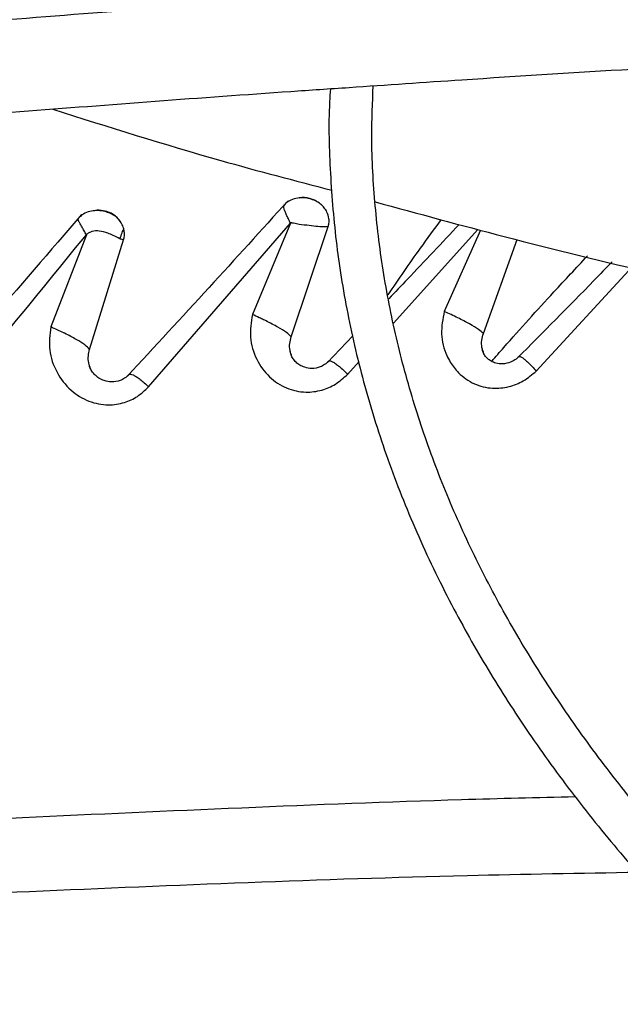
# Model space of a CAD drawing. Units: inches. Extents: x 0.1 to 10.9, y -0.1 to 8.5.
# Drawn here: x 1.7 to 1.8, y 7.6 to 7.6 of the extents above; entities that cross this region are included whole.
import ezdxf

# ---------------------------------------------------------------- set-up
doc = ezdxf.new("R2010")
doc.units = ezdxf.units.IN
doc.header["$MEASUREMENT"] = 0

msp = doc.modelspace()

# ---------------------------------------------------------------- linework, layer by layer
at = {"linetype": 'Continuous', "lineweight": 25}
for p, q in [((1.734489664850237, 7.585788172369108), (1.742311759453145, 7.594810439483012)), ((1.742311801600316, 7.594810507894088), (1.740217065875539, 7.58977632422562)), ((1.731069977115735, 7.594173325822649), (1.729103266517748, 7.589090371299042)), ((1.742357171970651, 7.58855110769839), (1.744399971191628, 7.5946223442293)), ((1.748001597787918, 7.58930143843819), (1.752651580340506, 7.594464314733965)), ((1.752785129754741, 7.594428497893717), (1.750793337974461, 7.589943720153354)), ((1.731249859865672, 7.587853792046757), (1.733119379881778, 7.593889149266845)), ((1.752947421707968, 7.588734504727783), (1.75481554847865, 7.593908194092299)), ((1.755861667350963, 7.586661481058839), (1.761173838794142, 7.592418909741318)), ((1.745757883948516, 7.588595879923242), (1.744351206319056, 7.587132616009437)), ((1.745458135651549, 7.586477432062994), (1.746097360507537, 7.587187163512375))]:
    msp.add_line(p, q, dxfattribs=at)
at = {"linetype": 'Continuous', "lineweight": 25, "flags": 128}
msp.add_lwpolyline([(1.733119198316844, 7.593889302558395), (1.733119501388362, 7.593889806567421), (1.733119612990796, 7.59388995316184), (1.73311963361155, 7.593889970845359), (1.733119651026403, 7.593889980190522), (1.733119654970829, 7.593889980491151), (1.733119605485152, 7.593890008565149), (1.7331195389674, 7.593890084200976), (1.733119476147514, 7.593890221248693), (1.73311943359919, 7.593890430214301), (1.733119455894391, 7.593891093134729), (1.733119662002198, 7.593892111435072), (1.733120590234302, 7.593895187445152), (1.733120888380998, 7.593896130857427), (1.733121039687506, 7.593896619530903), (1.73312111514593, 7.593896867117156), (1.733121124552535, 7.593896898195406), (1.733121132392596, 7.593896924134149), (1.733145823944192, 7.593996562376694), (1.733153490797202, 7.594040504932895), (1.733162814972542, 7.594121190115818), (1.733165963100513, 7.594238727638457), (1.733129438527042, 7.59450510717623)], dxfattribs=at)
at = {"linetype": 'Continuous', "lineweight": 25}
for points, knots in [([(1.900532754007061, 7.730195477367589), (1.897717999245629, 7.730179847236853), (1.893740166344559, 7.730157758616861), (1.887839931420261, 7.730009005800649), (1.882753173557018, 7.729827969448177), (1.876689397223003, 7.729523679898316), (1.870323085560893, 7.729107943126473), (1.863665416627772, 7.728565288866336), (1.856815050869207, 7.727890930562441), (1.849830498407519, 7.727080453420679), (1.842758036466895, 7.726131123768024), (1.83563378046961, 7.725041210136058), (1.828486984484401, 7.723809792659046), (1.821342009133719, 7.722436587359678), (1.814219654711599, 7.720921831014916), (1.807138066988569, 7.71926619579358), (1.800113364959188, 7.717470726139502), (1.793160083419258, 7.715536790231797), (1.786291490026281, 7.713466041708588), (1.779519815796633, 7.711260388554542), (1.772856424933474, 7.708921967077442), (1.766311941515205, 7.706453119505224), (1.75989634512376, 7.703856374158927), (1.753619043883137, 7.701134427442216), (1.747488930952175, 7.698290127088573), (1.741514428861075, 7.69532645625064), (1.735703524938771, 7.692246518122274), (1.730063800280759, 7.689053520865617), (1.724602454144829, 7.685750762681743), (1.719326325263618, 7.682341616921643), (1.714241918526916, 7.678829522195977), (1.709355417582538, 7.6752179650051), (1.704672702021646, 7.671510464613736), (1.700199360265978, 7.66771055306506), (1.695940714763101, 7.663821764033866), (1.691901844878464, 7.659847619667015), (1.688087611193344, 7.65579161770711), (1.68450268256645, 7.651657219994777), (1.681151565777817, 7.647447842908262), (1.678038639441761, 7.643166850381116), (1.675168186264825, 7.638817550572706), (1.672544445258967, 7.634403196385115), (1.670171601167074, 7.629926994129663), (1.66805401757082, 7.625392110075022), (1.666195559405842, 7.620801719939331), (1.664602324800862, 7.61615893936298), (1.663272566568965, 7.611467249880468), (1.66223467811532, 7.606729119092129), (1.661580282024501, 7.602962820445247), (1.661372476626068, 7.600773919314185), (1.661316348236263, 7.600182695520886)], [0, 0, 0, 0, 0.02339591806322814, 0.03306328988152935, 0.04908860314937263, 0.06575586415646359, 0.08365199592079905, 0.1023383278076574, 0.1216370768380386, 0.1414064479348215, 0.1615456904808074, 0.1819802513170253, 0.2026539567047833, 0.2235236704697823, 0.2445557065257223, 0.2657233623417232, 0.2870051913714029, 0.3083837711891912, 0.329844810557947, 0.3513764925489148, 0.3729689850135223, 0.394614071748167, 0.4163048721548624, 0.4380356268483573, 0.4598015332013397, 0.4815986193212756, 0.5034236480951786, 0.5252740451597719, 0.5471478462407443, 0.5690436604460952, 0.5909606469201378, 0.6128984090630926, 0.6348571448037416, 0.6568376024244056, 0.6788410827790341, 0.7008694597771613, 0.7229252057796787, 0.7450114209452197, 0.7671318648315125, 0.7892909880234192, 0.8114939607858395, 0.8337466947071405, 0.8560558520022634, 0.8784288356396768, 0.9008737518997819, 0.9233993356625846, 0.9460148281316085, 0.9687297974527226, 0.991553895466149, 0.9999999999999999, 0.9999999999999999, 0.9999999999999999, 0.9999999999999999]), ([(1.663680911397675, 7.600450686306279), (1.663690460575648, 7.600559162806273), (1.66384285712349, 7.602290353089549), (1.664421006101245, 7.60564466747203), (1.665442922181328, 7.610514601561529), (1.666811606595981, 7.615387773901968), (1.668487650651049, 7.620257394747152), (1.670484844414496, 7.625114566060352), (1.672801384017465, 7.629950495897133), (1.675438388428455, 7.634756045536566), (1.678291032191142, 7.639354579998763), (1.681317322051162, 7.643739266751226), (1.684476133256994, 7.647906034019131), (1.68787394093284, 7.652009795394863), (1.691506922516466, 7.656046093929937), (1.695371095871988, 7.660010613061463), (1.69946223622795, 7.663899083232215), (1.7037758704416, 7.667707284394741), (1.708307274430683, 7.671431053793425), (1.713051471678409, 7.675066293562761), (1.718003233235471, 7.678608979021125), (1.723157071706821, 7.682055162194738), (1.728507249389613, 7.685400985501805), (1.734047782499663, 7.688642690496044), (1.739772452260838, 7.691776629010186), (1.745674800008221, 7.694799264839503), (1.751748127230353, 7.697707179138725), (1.757985496275668, 7.700497076459712), (1.764379729027707, 7.703165790252887), (1.770923402606407, 7.70571028790448), (1.777608840595072, 7.708127675325124), (1.784428097536211, 7.710415201096756), (1.791372933179006, 7.712570260166313), (1.798434770804645, 7.714590397039792), (1.805604630142477, 7.716473308368039), (1.812873018375242, 7.718216844684804), (1.820229749213125, 7.719819010832813), (1.827663632476789, 7.721277963969485), (1.835161916704227, 7.72259200715318), (1.842709225812824, 7.723759571938359), (1.850285361502937, 7.724779179622942), (1.857860241514611, 7.725649323003814), (1.865380311238678, 7.726368169608554), (1.872722134567816, 7.726932141379108), (1.879557511864406, 7.727334927888957), (1.885497600157279, 7.72758901260859), (1.89092071149431, 7.727751594432772), (1.895788734718876, 7.727830350571439), (1.899916754566144, 7.727866533572507), (1.902207673988841, 7.727837146737674), (1.903045092193056, 7.727826404731556)], [0, 0, 0, 0, 0.00158423644117771, 0.02528303119605993, 0.04912396997766525, 0.07310117291687693, 0.0972070984883977, 0.1214329528134996, 0.1457691251720684, 0.1702056129060633, 0.1947324078155132, 0.2167545566279071, 0.2387668049664098, 0.260768920577684, 0.2827623319118577, 0.3047483628696023, 0.3267282038482518, 0.3487028942994979, 0.37067331495399, 0.3926401868092927, 0.4146040743802902, 0.4365653911427614, 0.4585243143510785, 0.4804809755545716, 0.5024353875673881, 0.5243874221888388, 0.5463368073961707, 0.568283117870593, 0.5902257581922585, 0.6121639361870654, 0.6340966227154762, 0.6560224922483995, 0.6779398353653852, 0.6998464288923605, 0.721739339963115, 0.7436146232490157, 0.7654668384669456, 0.7872882515568321, 0.8090674488877619, 0.8307867913200009, 0.8524173908667712, 0.8739082553545338, 0.8951598366249757, 0.9159478199340977, 0.9356382767282038, 0.9524252283932533, 0.9655933917729708, 0.9809002160639432, 0.9930183023435303, 1, 1, 1, 1]), ([(1.900532754007063, 7.710992842215119), (1.897978585962621, 7.71097724956723), (1.894367802216909, 7.710955206507192), (1.889011935397017, 7.710806723690576), (1.884393278424469, 7.710625899573526), (1.878890068622187, 7.71032198517439), (1.87311592849704, 7.709906842322023), (1.867082725997936, 7.709365148259842), (1.860881681240982, 7.708692297986498), (1.854567538822599, 7.707884097098564), (1.848183904958228, 7.706938068053391), (1.84176512350767, 7.705852768691888), (1.835339268493231, 7.704627599454016), (1.828929926355543, 7.703262625476244), (1.822557401746561, 7.701758459221932), (1.816239535422171, 7.700116172768341), (1.809992269857619, 7.698337232172347), (1.80383004702846, 7.696423446212144), (1.797766092595683, 7.69437692516225), (1.791812621934885, 7.692200046478888), (1.785980991592005, 7.689895425301597), (1.780281812161183, 7.687465888286939), (1.774725033642928, 7.684914449719233), (1.769320011079142, 7.682244289134891), (1.764075556076115, 7.67945872990677), (1.758999978344045, 7.676561218391355), (1.754101120364958, 7.673555303365369), (1.749386389434, 7.670444616796047), (1.74486279282673, 7.667232859290661), (1.740536955216335, 7.663923775635601), (1.73641514388618, 7.660521133887976), (1.732503290640184, 7.657028699610259), (1.728807029636348, 7.653450222267908), (1.725331730801427, 7.64978941726951), (1.722082536797856, 7.646049950044015), (1.719064406098208, 7.642235422695848), (1.716282153749461, 7.638349364644133), (1.713740522308611, 7.634395227278699), (1.711444160708418, 7.630376389098362), (1.709397966417481, 7.626296155200823), (1.707606077991319, 7.622157821323663), (1.706075934807892, 7.617964550304801), (1.704803298167254, 7.613720019760772), (1.70382878289788, 7.60942625045119), (1.703259298937935, 7.606354005506462), (1.703100355642901, 7.604711842323055), (1.703081752496761, 7.604519639174893)], [0, 0, 0, 0, 0.02585808489440106, 0.0365551330246854, 0.05428428135601305, 0.07272294705514, 0.09251938457379537, 0.1131871104981898, 0.1345288115279533, 0.1563871343888642, 0.1786502994032325, 0.2012356186122016, 0.2240808207188453, 0.2471381228747652, 0.2703702505178423, 0.2937477021470462, 0.3172468351765851, 0.340848502930667, 0.3645370688353872, 0.3882996837034505, 0.4121257499635014, 0.4360065211703915, 0.459934801201651, 0.4839047182684565, 0.5079115561390182, 0.5319516299731896, 0.5560221976497446, 0.5801213999158712, 0.6042481962548684, 0.6284022503193901, 0.6525841729204386, 0.6767954144014072, 0.7010382986643177, 0.7253160643503277, 0.7496329154556615, 0.7739940785117033, 0.798405862551345, 0.8228757164297303, 0.8474122756966468, 0.8720253880641996, 0.8967261026939218, 0.9215266044844824, 0.9464400711966404, 0.9714804300859332, 0.9966619936574617, 1, 1, 1, 1]), ([(1.705480854310383, 7.60473925782923), (1.705513125586108, 7.605040611786184), (1.705703532978789, 7.606818664247071), (1.706351209505919, 7.610072091850834), (1.70744461354816, 7.614500481452168), (1.708882302103424, 7.618930359272635), (1.710633907653602, 7.623353470842923), (1.71271080742244, 7.627759460599333), (1.715025403862613, 7.631981117700614), (1.717535796115533, 7.636008124023504), (1.72019941181837, 7.639833455566122), (1.7231045549577, 7.643599667990139), (1.726247240887122, 7.647301889042173), (1.729623294756736, 7.650935384863121), (1.73322825346053, 7.654495466749224), (1.737057358996446, 7.657977493317158), (1.741105550479448, 7.661376880321555), (1.74536745982189, 7.66468911120587), (1.749837409584299, 7.667909748980568), (1.754509403044133, 7.671034441676483), (1.759377134744236, 7.674058942453516), (1.764433994687232, 7.676979121731325), (1.769673082660233, 7.679790982855118), (1.775087199010259, 7.682490664186349), (1.78066884318443, 7.685074447063243), (1.786410211555852, 7.687538764101101), (1.792303190774542, 7.68988020661313), (1.798339344275467, 7.692095531249459), (1.80450988808835, 7.694181665863095), (1.810805649715823, 7.696135714572787), (1.817216999565315, 7.697954961903546), (1.823733736404711, 7.699636875752604), (1.830344892556467, 7.701179108490844), (1.8370383917344, 7.702579495167599), (1.843800419003455, 7.703836044585071), (1.850614183356002, 7.70494691987123), (1.85745726461144, 7.705910371713147), (1.86429519636874, 7.706724616479971), (1.871062937940158, 7.707387183217913), (1.877592741888309, 7.707893034870366), (1.883474958587846, 7.70823510082537), (1.888621858005806, 7.708452317376338), (1.894163563611585, 7.708601865710062), (1.898607654436909, 7.708677029386378), (1.901569015298792, 7.708638670986135), (1.902087125498979, 7.708631959923433)], [0, 0, 0, 0, 0.005394880649822589, 0.03183094362705537, 0.05845583592984431, 0.08525948273409321, 0.112229444608364, 0.139351701594579, 0.1666114376089672, 0.1910624927286532, 0.2154965057644927, 0.2399138138882861, 0.2643168152711194, 0.2887077788177679, 0.3130887656940093, 0.3374615813854844, 0.3618277523323092, 0.3861885197886553, 0.4105448445352793, 0.4348974172286484, 0.4592465155570315, 0.483592340125524, 0.5079348692406882, 0.5322738291992737, 0.5566086852347812, 0.5809386173233846, 0.6052624777176633, 0.6295787228136029, 0.6538853077417585, 0.6781795247896779, 0.7024577538664555, 0.7267150695516416, 0.7509446038578317, 0.7751364719763971, 0.7992758704320072, 0.8233394975589137, 0.8472882752965455, 0.8710509968757059, 0.8944823123218211, 0.9172318440367622, 0.9381802592734076, 0.9547222243615257, 0.9698151266545499, 0.9947189513534417, 1, 1, 1, 1]), ([(1.822539433825498, 7.611592699091364), (1.820295670601913, 7.61153096592435), (1.815997617487783, 7.611412712613152), (1.809867236906924, 7.611216291056008), (1.804396756218501, 7.611024995152436), (1.799663889363392, 7.610846287583534), (1.795660274443482, 7.610685757938205), (1.787948284849147, 7.610360992549006), (1.776671021032779, 7.609825210880556), (1.761624685565722, 7.608986624593533), (1.749782946966317, 7.608230891989129), (1.740731442762864, 7.607601255609103), (1.734521782939371, 7.607147821407241), (1.728465227818316, 7.606684909108345), (1.722657274209736, 7.606221848880534), (1.717057192931095, 7.605757824899309), (1.711854496765536, 7.605310814222312), (1.706639683885497, 7.604848209056629), (1.701090796864879, 7.604340252265485), (1.694629583539489, 7.603727104958171), (1.687278320869551, 7.603001352454301), (1.679043679347251, 7.60215167775359), (1.669923402763704, 7.601169856588158), (1.663551814319629, 7.600440063630734), (1.660217739575457, 7.600058183305415)], [0, 0, 0, 0, 0.04128061458638109, 0.0790753107151537, 0.11281897727778, 0.1419762205586338, 0.1662116178913145, 0.1865425774818247, 0.2840101383725942, 0.3740009102934199, 0.4640016569964304, 0.5025664795788579, 0.5411760707879582, 0.5787395182888916, 0.6145252046268679, 0.6485871542594642, 0.6823516460900223, 0.7108274338227336, 0.7451537277847975, 0.7851488196403669, 0.8305890755513153, 0.8814971880321555, 0.9379907795421495, 1, 1, 1, 1]), ([(1.660101860309069, 7.59953906825458), (1.665793858851187, 7.600184404572868), (1.677206130012803, 7.601478282812692), (1.694432613193478, 7.603221629629719), (1.711648899757032, 7.604809721025662), (1.728674626784989, 7.606214319341148), (1.745131452567758, 7.607419446360949), (1.760547468024015, 7.608411209482955), (1.774744903020694, 7.609208243174919), (1.787753987502172, 7.609844962918784), (1.799949913185199, 7.610354406167248), (1.811429612421909, 7.610766018753585), (1.818869880303029, 7.610975689310362), (1.82247681744694, 7.611077334645087)], [0, 0, 0, 0, 0.1058059909436551, 0.2121375559459019, 0.3195188141450879, 0.4246774484232352, 0.5270209003093217, 0.6235008901977377, 0.7091257490435008, 0.7887511529131123, 0.8631545041733893, 0.9336592297803573, 1, 1, 1, 1]), ([(1.745545026975079, 7.602291680947351), (1.747616820278729, 7.602434442105466), (1.752818639570941, 7.602792884110827), (1.76114167235679, 7.603310858582221), (1.770336371368746, 7.603841869357018), (1.777581946448509, 7.60422430887104), (1.781708834782488, 7.604426133687679), (1.782891042479037, 7.604483949366774)], [0, 0, 0, 0, 0.1666171525803744, 0.4183391833437659, 0.6688217185165717, 0.9051291235392999, 1, 1, 1, 1]), ([(1.703625063199149, 7.598923681504173), (1.703643176389653, 7.598925373414922), (1.705166473776203, 7.599067661059986), (1.708216288025533, 7.599341907434088), (1.716122571337804, 7.600042101380512), (1.727497097289941, 7.600980536248471), (1.73842358314777, 7.601810833413469), (1.744473569699517, 7.602219335001626), (1.745545026975079, 7.602291680947351)], [0, 0, 0, 0, 0.001298740279551022, 0.1092224847510754, 0.218556578081629, 0.567766220180509, 0.9234510648626327, 1, 1, 1, 1]), ([(1.894065290603347, 7.512016181525082), (1.89397466239727, 7.512017255030023), (1.892953372250582, 7.512029352367765), (1.890394030202512, 7.512126442110873), (1.886327720940838, 7.512296275591425), (1.881487342594649, 7.512601039047441), (1.876413904010049, 7.513011947640532), (1.871120658599813, 7.513549216328069), (1.865690198768321, 7.51421556897937), (1.860173104094978, 7.515015206580099), (1.85461006466345, 7.515949998602416), (1.849033564814634, 7.517020875474645), (1.843470494675729, 7.518227825385276), (1.837943712058137, 7.519570129482126), (1.832473092949928, 7.521046467430182), (1.827076242071695, 7.522655013001906), (1.821768981444718, 7.524393503059869), (1.816565691789957, 7.52625929434367), (1.811479554477832, 7.52824941073103), (1.806522725371692, 7.530360584734646), (1.801706461476003, 7.532589295380787), (1.797041214695582, 7.534931804203101), (1.792536702748562, 7.537384190638361), (1.788201964516674, 7.539942387850724), (1.784045405335809, 7.542602219798971), (1.780074846471826, 7.545359433323727), (1.776297558853108, 7.548209739049971), (1.772720295777885, 7.551148857171099), (1.769349327685602, 7.554172570416926), (1.766190495319745, 7.557276771036572), (1.763249274537684, 7.560457505656877), (1.760530849767753, 7.563711021674978), (1.758040204025809, 7.567033807975238), (1.755782223921384, 7.570422624873526), (1.753761830837137, 7.573874516045165), (1.751984093101996, 7.577386793982102), (1.750454471389642, 7.580956987064056), (1.749178585688069, 7.584582744825276), (1.748163744697956, 7.588261669138418), (1.747413685717886, 7.591991163926918), (1.746948722303911, 7.595767957454649), (1.746749513035045, 7.599238164230753), (1.746838651318051, 7.601446830061414), (1.746876403066821, 7.602382241814298)], [0, 0, 0, 0, 0.001136041627204382, 0.01280206428350077, 0.03213233467220232, 0.05223396438809478, 0.07381185936166815, 0.09633349039992577, 0.1195824304541785, 0.1433860417856405, 0.1676216330225334, 0.1921984077190531, 0.2170479724423574, 0.2421178520086718, 0.2673671413478109, 0.292763524356672, 0.3182811962825167, 0.3438993947486951, 0.3696013497972594, 0.3953735290113492, 0.4212050955059159, 0.4470875235334256, 0.473014334149382, 0.4989809251432813, 0.5249844772772688, 0.5510239239931646, 0.5770997805569289, 0.6032144313290966, 0.6293722888542821, 0.6555798340922346, 0.6818457691185686, 0.7081811636779878, 0.7345995741397684, 0.7611171005279495, 0.787752337299437, 0.8145261641316642, 0.8414613176683832, 0.8685816891625168, 0.8959113128995109, 0.9234730524065123, 0.9512870575568784, 0.979369147543132, 1, 1, 1, 1]), ([(1.744516978005255, 7.602221752542786), (1.744500615841801, 7.601978830532704), (1.744395841775562, 7.600423294991948), (1.744487259162538, 7.59753869731454), (1.744813319390831, 7.593565453081883), (1.745472423803583, 7.589567993018492), (1.746438006884293, 7.585555027199357), (1.747725734387175, 7.581535514525379), (1.749338454852344, 7.577519838091535), (1.751210488360254, 7.573664020460882), (1.753299925126365, 7.569982373594262), (1.75556378012376, 7.566485696740971), (1.758073055097078, 7.563047690994737), (1.760823156589087, 7.559674304654113), (1.763809132965372, 7.556371243436594), (1.767025640654854, 7.553144046120388), (1.770466957162015, 7.54999808500866), (1.774126994653477, 7.546938563744028), (1.777999309314014, 7.543970517515433), (1.782077105963103, 7.541098814372403), (1.786353230392406, 7.538328161461475), (1.790820187537477, 7.535663089715428), (1.795470143815725, 7.533107951037477), (1.800294938551131, 7.530666909434133), (1.805286057474846, 7.528343948391105), (1.810434621093292, 7.526142864735019), (1.815731363249634, 7.524067262756797), (1.821166595294709, 7.522120548355014), (1.826730146475539, 7.520305923501386), (1.832411263971653, 7.51862638164168), (1.838198441901502, 7.517084704231928), (1.844079119485065, 7.515683461954673), (1.85003912266401, 7.514425016040066), (1.856061565886599, 7.513311556252029), (1.862124489662927, 7.512345089477826), (1.86819516579766, 7.511527841899524), (1.874213596968325, 7.510861874305262), (1.880028769392352, 7.510354683410235), (1.885275713771207, 7.510005821277211), (1.889870465269853, 7.509799624438253), (1.892646637418627, 7.509687240108397), (1.893975413128729, 7.509671105758315), (1.893982985071041, 7.509671013817766)], [0, 0, 0, 0, 0.005152549602342109, 0.0329940215348805, 0.06109247712414057, 0.08945926301630988, 0.1181022515170388, 0.1470227490824624, 0.1762150632400604, 0.2056667644429038, 0.2321642792532164, 0.2586726410258353, 0.2851879780277987, 0.3117084877290089, 0.3382323492926, 0.3647578273652799, 0.3912833259418668, 0.4178074041247318, 0.4443287641036337, 0.4708462201417787, 0.4973586124159781, 0.5238645853723136, 0.5503630831833528, 0.5768529042343548, 0.6033326339934939, 0.6298005394379964, 0.6562544284332443, 0.6826914527686386, 0.7091078195160812, 0.7354983496592569, 0.7618557736257189, 0.7881695535955267, 0.8144238076437935, 0.8405934120820355, 0.8666360885727978, 0.8924746486427247, 0.9179514378266869, 0.9426866819345129, 0.9654699840491869, 0.9834996723392092, 0.9999059739516466, 1, 1, 1, 1]), ([(1.729220450581396, 7.601092932061628), (1.732275224361005, 7.600123804975045), (1.737287575795458, 7.598533636310171), (1.742546806619752, 7.597159957419719), (1.744600803207569, 7.596623466087049)], [0, 0, 0, 0, 0.6094492414501514, 1, 1, 1, 1]), ([(1.893094200575777, 7.483899115785777), (1.893034863406446, 7.483899756408865), (1.891925216447878, 7.483911736512896), (1.889078362936603, 7.484008697544591), (1.884485745723579, 7.484178391603966), (1.87901461289256, 7.48448423488443), (1.873274216596771, 7.484896441165515), (1.867276805592351, 7.485435825671719), (1.861113139305445, 7.486105314606648), (1.854837830099022, 7.48690950211514), (1.848494386006366, 7.48785067009429), (1.842117115076038, 7.488930224363761), (1.835734087515607, 7.490148674746847), (1.829368909278432, 7.491505870241053), (1.823041918574525, 7.493001099554176), (1.81677099781303, 7.494633182561744), (1.810572134369369, 7.496400534285374), (1.80445981446874, 7.498301216155191), (1.798447303971416, 7.500332976988718), (1.792546851291654, 7.502493287357439), (1.786769835863298, 7.504779369339173), (1.781126878038882, 7.507188223240137), (1.775627921407633, 7.509716652411493), (1.770282295290199, 7.512361287025868), (1.765098763015477, 7.515118607486329), (1.76008556013993, 7.517984968005018), (1.755250425798253, 7.520956620782777), (1.750600630416135, 7.524029740672804), (1.746143010354369, 7.52720044430195), (1.74188398194143, 7.530464822452164), (1.73782956648027, 7.533818968887233), (1.733985410642218, 7.537259017946208), (1.730356827820557, 7.540781169152224), (1.726948836795968, 7.544381717991818), (1.723766208087727, 7.548057085097652), (1.720813518999764, 7.551803842200631), (1.718095217825043, 7.555618732291166), (1.715615698522143, 7.559498680635459), (1.713379380164413, 7.563440792598811), (1.711390806010986, 7.56744233333368), (1.70965469181565, 7.57150068529808), (1.708176162917167, 7.575613276009797), (1.706960242004147, 7.579777485587351), (1.706014070592132, 7.583990488411588), (1.705338682438199, 7.588249207288668), (1.704959972671255, 7.592549736264465), (1.704836608508115, 7.596155378721287), (1.704953197601643, 7.598324349091045), (1.704992096551725, 7.59904800743326)], [0, 0, 0, 0, 0.0005832382036229584, 0.01090696617412567, 0.02801721152660188, 0.04581196521234315, 0.06491668179786429, 0.084861684161979, 0.1054563553427549, 0.1265486373352136, 0.1480304501487688, 0.1698217878778166, 0.1918623485848577, 0.2141058152040694, 0.2365160167006487, 0.2590642910947595, 0.2817276414606433, 0.3044874245693892, 0.3273284045056119, 0.3502380613645444, 0.3732060817957557, 0.3962239818222265, 0.4192848279027724, 0.4423830325809713, 0.465514208094325, 0.4886750661354843, 0.5118633552732289, 0.535077829799654, 0.5583182349395192, 0.5815851792086559, 0.6048804552526539, 0.6282069553299061, 0.6515687400750866, 0.6749711081856186, 0.6984206644135494, 0.7219253757058451, 0.7454946024839254, 0.7691390887203795, 0.7928708913055518, 0.8167032270024471, 0.8406502152806383, 0.8647264990781169, 0.8889467347597328, 0.9133249584536236, 0.9378738583930213, 0.9626040092301187, 0.9875231487422098, 0.9999999999999999, 0.9999999999999999, 0.9999999999999999, 0.9999999999999999]), ([(1.702636317096973, 7.598831338710402), (1.702598833616687, 7.597990187913132), (1.702495347904778, 7.595667909180889), (1.702652616769754, 7.591851752699112), (1.703085031481597, 7.587380876584795), (1.703837449103687, 7.582890729974022), (1.70489783537816, 7.578388819132893), (1.706275857931354, 7.573883160765218), (1.707974262008287, 7.569382667295959), (1.709996340495818, 7.564896966723007), (1.712262037284006, 7.560591446708486), (1.714730447988614, 7.55647707538219), (1.717360351471868, 7.552561799388893), (1.720234882235766, 7.548706186469023), (1.72334993524084, 7.544915489114982), (1.726701141002115, 7.54119476104699), (1.730283819562136, 7.537548932382728), (1.734092989096416, 7.533982809691084), (1.738123374830822, 7.530501072994871), (1.742369415974767, 7.527108274559506), (1.746825271438819, 7.523808837481895), (1.751484820145277, 7.520607057029324), (1.756341661760192, 7.517507099290913), (1.761389127399964, 7.514512992327161), (1.76662028609333, 7.511628621451134), (1.77202794815214, 7.508857725847276), (1.777604653999482, 7.506203900657564), (1.783342670500474, 7.503670592566518), (1.789233983144315, 7.501261095487186), (1.795270282495646, 7.498978546221861), (1.801442941757673, 7.496825920218861), (1.807742980330989, 7.494806027570108), (1.814161004811431, 7.492921509422892), (1.820687112571763, 7.491174835157954), (1.827310730938746, 7.489568300655167), (1.834020340412866, 7.488104029479466), (1.840802976683982, 7.486783976363706), (1.847643281228116, 7.485609949167679), (1.854521539692692, 7.484583623243764), (1.861409187893421, 7.483706738771003), (1.868256776199706, 7.482981080734102), (1.874953416117433, 7.482410955849057), (1.881210827100855, 7.482000083094341), (1.886650318522356, 7.481745678144835), (1.890485266109723, 7.481608019578883), (1.89246924478764, 7.481572625064313), (1.893015067931215, 7.481562887487279)], [0, 0, 0, 0, 0.01405944973985437, 0.03881582377843398, 0.06375523813389923, 0.08888350964881855, 0.1142038812524517, 0.1397159150410618, 0.165415384255247, 0.1912944659252993, 0.2173422215713472, 0.2408266642149981, 0.2643176251127222, 0.2878125091903332, 0.3113103370943799, 0.3348101260094777, 0.3583109332441092, 0.3818118802036199, 0.4053121613944283, 0.4288110420248837, 0.4523078473748608, 0.4758019464035499, 0.4992926676375406, 0.5227793130247771, 0.546261288372836, 0.5697379297529291, 0.5932084735328482, 0.616672012692119, 0.6401274411244807, 0.663573379713369, 0.6870080745591011, 0.7104292520218649, 0.7338339053252085, 0.7572179695680171, 0.7805758082788999, 0.8038993678906317, 0.8271767163546694, 0.8503893665197435, 0.8735070110292702, 0.896476184751815, 0.9191927637078012, 0.9414232411131987, 0.9625136194310464, 0.9806316114912953, 0.9946714575012957, 1, 1, 1, 1]), ([(1.742165360406218, 7.596031114875535), (1.740720992772462, 7.594435167318138), (1.73777561261246, 7.591180682682718), (1.734830218040618, 7.588004865892184), (1.73332919816987, 7.586386419197804)], [0, 0, 0, 0, 0.4903841118275843, 1, 1, 1, 1]), ([(1.743691316362985, 7.596039404730292), (1.743589130815117, 7.596083271440985), (1.743386680544639, 7.596170180281132), (1.743052572551077, 7.596215639240906), (1.742684297135499, 7.596203059095626), (1.742308607298296, 7.596082464324995), (1.742046521246255, 7.59592141303519), (1.741965997098703, 7.595787114102746), (1.741958017536286, 7.595773805713319)], [0, 0, 0, 0, 0.1697527197779056, 0.3363145253973875, 0.5060973204525577, 0.7277863978736435, 0.9730249186731869, 1, 1, 1, 1]), ([(1.741959829237594, 7.595772460879061), (1.741962376328273, 7.595787442343649), (1.741969972806459, 7.595832123269179), (1.7420101624058, 7.595848934586589), (1.742036876477224, 7.595860109087986)], [0, 0, 0, 0, 0.3352988867267874, 1, 1, 1, 1]), ([(1.744399819263815, 7.594622396538714), (1.744414050147799, 7.59468012041068), (1.744449002100702, 7.594821893898306), (1.744444846498473, 7.595098779174337), (1.744355858279586, 7.595399520687139), (1.744183924684542, 7.59566630446322), (1.743966788773768, 7.595885592663123), (1.743691005187275, 7.596063812690651), (1.743301715262861, 7.596198092461505), (1.742980285972269, 7.596257220740745), (1.742794721963821, 7.596197835162318), (1.742784412252932, 7.596194535771721)], [0, 0, 0, 0, 0.06728092260173994, 0.1652462096353704, 0.3097567882494074, 0.4154256623597073, 0.5201328923784623, 0.6558100245195179, 0.7796897480754139, 0.9877598300323893, 1, 1, 1, 1]), ([(1.746979972320674, 7.595985392752643), (1.749345189228533, 7.595340821773687), (1.757143186771213, 7.593215704667815), (1.769747917656688, 7.590303217077539), (1.780199901750108, 7.588224825407743), (1.784853878399573, 7.587299375635411)], [0, 0, 0, 0, 0.1945269754642762, 0.6413453546755348, 1, 1, 1, 1]), ([(1.730807885606743, 7.595293896467569), (1.729065312189485, 7.593265420897724), (1.725495351231207, 7.589109740271902), (1.721946332435656, 7.58508484129366), (1.720129664744991, 7.583024580598187)], [0, 0, 0, 0, 0.4881211412737373, 1, 1, 1, 1]), ([(1.732948659124011, 7.594902611320228), (1.732905401857156, 7.594961019861739), (1.732809542980897, 7.595090454233354), (1.732508089531379, 7.59532085007809), (1.732100860815306, 7.59547143029355), (1.731634246832599, 7.595515239802441), (1.731257533960626, 7.595472238193485), (1.730890443537206, 7.595340363617691), (1.730710711608978, 7.595162398538049), (1.730622093774191, 7.595074651857862)], [0, 0, 0, 0, 0.08363125093421747, 0.1853283463675573, 0.4343270751738685, 0.5748346022781087, 0.7187323703881592, 0.8613194184380045, 0.9999999999999999, 0.9999999999999999, 0.9999999999999999, 0.9999999999999999]), ([(1.733129445393513, 7.594505161626281), (1.733122002557917, 7.594532291406327), (1.733101394554943, 7.59460740936113), (1.733010901031867, 7.594835418051445), (1.73279679885968, 7.595123922538837), (1.7324520407767, 7.59536098213465), (1.732080960372468, 7.595495223118617), (1.731747904986439, 7.595545240175125), (1.731538988408935, 7.595497576394498), (1.731474646918291, 7.595482897048646)], [0, 0, 0, 0, 0.03982613231797318, 0.1102720922325233, 0.346368566736634, 0.5336579679956265, 0.6945820527073401, 0.9059383116781412, 1, 1, 1, 1]), ([(1.742311759453145, 7.594810439483012), (1.7422749666697, 7.594889778272318), (1.742201545613538, 7.595048101105225), (1.742099442041466, 7.595264154888889), (1.742015425624089, 7.595455712101298), (1.74196144358927, 7.595613816861411), (1.741940784485845, 7.595720111124714), (1.741955084349766, 7.59575941824582), (1.741959829237594, 7.595772460879061)], [0, 0, 0, 0, 0.1842592236088709, 0.3676945731885514, 0.5502508779686957, 0.7312250517170135, 0.9108168449860092, 0.9999999999999999, 0.9999999999999999, 0.9999999999999999, 0.9999999999999999]), ([(1.731070110464456, 7.594173465724069), (1.731029749757066, 7.594247348947919), (1.730949190482467, 7.594394818586169), (1.730831590984175, 7.594594781435012), (1.730730723977883, 7.594769724010898), (1.730655730586609, 7.594913548704019), (1.730618785146798, 7.595018642981993), (1.730618705480886, 7.595088947998663), (1.730656922340216, 7.595104739761633), (1.730675948826236, 7.595112601782812)], [0, 0, 0, 0, 0.1453247128913587, 0.2900656160080847, 0.4342202711803004, 0.5771645633327952, 0.7190841459918045, 0.8601444058275027, 1, 1, 1, 1]), ([(1.744399971191628, 7.5946223442293), (1.744315525291129, 7.594614472808111), (1.74414570177063, 7.594598643117744), (1.743730190598423, 7.594628888664618), (1.743225717157533, 7.594696886228995), (1.742787826873612, 7.594729984967066), (1.742541954202357, 7.594789981460164), (1.742486284046861, 7.594803534560221), (1.74246751474489, 7.594807050328056), (1.742449324336582, 7.594810433705684), (1.742435726518059, 7.594813142468421), (1.742434744564856, 7.594813358092398), (1.742431218530015, 7.594814125165252), (1.742417990882635, 7.594817036014667), (1.742387351762144, 7.59482417611505), (1.742351395592085, 7.594830010741506), (1.742324237244334, 7.594822893084479), (1.742314997748656, 7.594816476712054), (1.742312824969707, 7.594812419039928), (1.742311801600316, 7.594810507894088)], [0, 0, 0, 0, 0.2145040476234908, 0.4313747892209975, 0.6510273521340241, 0.8736202060460487, 0.9307936826176697, 0.9315009834966572, 0.9369293202360451, 0.9518936853486091, 0.9519337077187934, 0.9522226974137856, 0.953002221935559, 0.9559131044396064, 0.9671458937080735, 0.9878365843518517, 0.9949317874098674, 0.9976128940175214, 1, 1, 1, 1]), ([(1.750628418711314, 7.595006909827215), (1.750235461837145, 7.594482540923898), (1.74921974436903, 7.593127148793499), (1.748270760871218, 7.591721951430699), (1.747688916465373, 7.590860391428298)], [0, 0, 0, 0, 0.3868761604528139, 0.9999999999999999, 0.9999999999999999, 0.9999999999999999, 0.9999999999999999]), ([(1.751612935177207, 7.594742870713429), (1.750665310813273, 7.593731423238107), (1.749374161712611, 7.592353314413733), (1.748076597451501, 7.591006961312151), (1.747731365889199, 7.590648748930229)], [0, 0, 0, 0, 0.7339387553675504, 1, 1, 1, 1]), ([(1.721416691428257, 7.582475035316869), (1.723057914324492, 7.58443538716548), (1.726270161204054, 7.588272242063733), (1.729493608605426, 7.592235259804792), (1.731070110464224, 7.594173465724507)], [0, 0, 0, 0, 0.5109267617870712, 1, 1, 1, 1]), ([(1.732916807216077, 7.593950658672711), (1.732801436178339, 7.594009753800663), (1.732613915803414, 7.594105805121401), (1.732220308916606, 7.594277832942619), (1.731825067054924, 7.594394388915615), (1.731449342973966, 7.594384294070746), (1.731208301125018, 7.594289113804437), (1.731115804166326, 7.594211686637426), (1.731069977115735, 7.594173325822649)], [0, 0, 0, 0, 0.2695227169863718, 0.4380735575527022, 0.667717548578819, 0.8446088295894614, 0.9230123981529885, 1, 1, 1, 1]), ([(1.732916630615245, 7.593950853967733), (1.732958226981433, 7.594064249890813), (1.733024120618659, 7.594243882644902), (1.733098705929814, 7.594417289923315), (1.733119657519728, 7.594477168213147), (1.733129441415391, 7.594505129954599)], [0, 0, 0, 0, 0.4771308187608785, 0.7558324912023273, 1, 1, 1, 1]), ([(1.733119379881778, 7.593889149266845), (1.733119074136466, 7.593890165193136), (1.733117322240266, 7.59389598636959), (1.733111851705605, 7.593897862846412), (1.733103047356299, 7.593898659430382), (1.73306559349759, 7.593898286336767), (1.733005771063308, 7.593910517473481), (1.732941038694171, 7.59393972523604), (1.732916807216077, 7.593950658672711)], [0, 0, 0, 0, 0.01136086296471078, 0.06509683680178241, 0.09964104598382588, 0.1673445282522169, 0.6883093714545735, 1, 1, 1, 1]), ([(1.753408638071132, 7.587193774927006), (1.753631924275985, 7.587450145689223), (1.754755336683526, 7.588740015322665), (1.756507549527757, 7.590681902382816), (1.758064351091326, 7.592342838764198), (1.758682586987908, 7.593002428603353)], [0, 0, 0, 0, 0.1300952902967818, 0.6545440788796364, 1, 1, 1, 1]), ([(1.76004069237992, 7.592684323419892), (1.759706070586159, 7.592337121282157), (1.757981199559047, 7.590547402503837), (1.756235325903796, 7.588795130808228), (1.754828148513377, 7.587382796585466)], [0, 0, 0, 0, 0.193998153196041, 1, 1, 1, 1]), ([(1.750793350629573, 7.589943512415257), (1.750713851919644, 7.58952964720482), (1.750556407516286, 7.588710001688741), (1.750805954570802, 7.587753277634958), (1.751167832336495, 7.587051474229081), (1.751622111750866, 7.586464985764064), (1.752410495222588, 7.585909237078556), (1.753408794132606, 7.585663537018369), (1.754349613175797, 7.58576087855768), (1.755189702636865, 7.586092176734382), (1.75563376851999, 7.586468427622369), (1.755861658085351, 7.586661515302799)], [0, 0, 0, 0, 0.1510045641082894, 0.2990592365763492, 0.3475399920128197, 0.4375033896075391, 0.5647625445221561, 0.6861737251136761, 0.7941916581150076, 0.894381497515847, 1, 1, 1, 1]), ([(1.752947421740624, 7.588734504681602), (1.752868957600111, 7.588805509343987), (1.752706379859319, 7.588952631042138), (1.752196207802481, 7.589258061842204), (1.751538488645915, 7.589602935725904), (1.751045401749329, 7.589828308608672), (1.750793350629573, 7.589943512415257)], [0, 0, 0, 0, 0.22796191867609, 0.4723372165042897, 0.7302747317882092, 1, 1, 1, 1]), ([(1.740216962259883, 7.589776050892338), (1.740152187479388, 7.58935752851322), (1.740022693663067, 7.588520843932072), (1.740388704585093, 7.587297246587785), (1.741096956165835, 7.586311062858691), (1.742065966250981, 7.585671035035001), (1.743101564838599, 7.585447385011254), (1.744037306472609, 7.585572022226859), (1.744835855065228, 7.585913559520564), (1.745247766404753, 7.586286809118169), (1.74545813591959, 7.586477433481296)], [0, 0, 0, 0, 0.1501586990634113, 0.3001881727251053, 0.4416600706387737, 0.5725227959950944, 0.6984537348315515, 0.8030841863330573, 0.8994320374074157, 1, 1, 1, 1]), ([(1.742357172885372, 7.588551107384746), (1.742281815148582, 7.588625311427107), (1.742125479074563, 7.588779254063303), (1.741626828650654, 7.589086495106407), (1.741160096532941, 7.589332951577932), (1.740803741166131, 7.589507140954323), (1.740554171618634, 7.589625445418462), (1.740345673158223, 7.58971856563775), (1.740216962259883, 7.589776050892338)], [0, 0, 0, 0, 0.226165551688102, 0.4691997920298343, 0.7298161217124658, 0.7801525288625616, 0.8642830961341401, 1, 1, 1, 1]), ([(1.729103204561577, 7.589090284825405), (1.729054901793309, 7.588665830776126), (1.728957917971536, 7.587813598547167), (1.729383771728144, 7.586575741702), (1.730151491219138, 7.585581481098702), (1.731165738310394, 7.584949437790607), (1.732223954577593, 7.58474091520977), (1.733149493877541, 7.584884479417157), (1.733914942902974, 7.585236595569778), (1.734296176528484, 7.585602479528253), (1.734489662254632, 7.585788174909389)], [0, 0, 0, 0, 0.1501391663713773, 0.3014541541724107, 0.4461025545285782, 0.5805553313425839, 0.7063110940995443, 0.8122065509387092, 0.9046900655502513, 1, 1, 1, 1]), ([(1.731249859871549, 7.587853792070437), (1.731171632364546, 7.587933227080295), (1.731012539400512, 7.588094775768868), (1.730523009846302, 7.588406375651772), (1.730087738553999, 7.588633158871219), (1.729731979951238, 7.588806590022743), (1.729480733250674, 7.588925130316505), (1.729233868892471, 7.589033124127363), (1.729103204561577, 7.589090284825405)], [0, 0, 0, 0, 0.231437355304047, 0.4706791287888188, 0.7297445907439891, 0.7448320092473107, 0.8649405891548162, 1, 1, 1, 1]), ([(1.752979392953327, 7.587617609273783), (1.752937095660078, 7.587728452886117), (1.75284673345999, 7.587965254627009), (1.752837761524093, 7.588355888813565), (1.752911400160086, 7.588610135585728), (1.752947421740624, 7.588734504681602)], [0, 0, 0, 0, 0.3101236024093549, 0.6625353269824595, 1, 1, 1, 1]), ([(1.742396788411814, 7.587464636714152), (1.742357282673238, 7.587571905536338), (1.742271743886028, 7.587804166602348), (1.742258972974498, 7.588182552488647), (1.74232510175626, 7.588430740965346), (1.742357172885372, 7.588551107384746)], [0, 0, 0, 0, 0.3065149885444245, 0.6636737174636808, 1, 1, 1, 1]), ([(1.731299980638219, 7.586797668154985), (1.731262888203407, 7.586899020167182), (1.731180366348033, 7.587124504316032), (1.731162651987756, 7.587491319826488), (1.731221521513733, 7.587736006066462), (1.731249859871549, 7.587853792070437)], [0, 0, 0, 0, 0.2974809368251989, 0.6618244116343796, 1, 1, 1, 1]), ([(1.744429509182276, 7.587213812451638), (1.744355646736929, 7.587144283502197), (1.744215133917442, 7.587012014543648), (1.743900358258271, 7.586852320637724), (1.743519799114627, 7.58677868611712), (1.743127091580817, 7.586843295473471), (1.742833897219093, 7.586976215167197), (1.742608144277458, 7.587146556750684), (1.742442020072896, 7.587347260018065), (1.742336264405466, 7.587574646587792), (1.742316751312032, 7.58767622288321), (1.742306291821468, 7.58773067023709)], [0, 0, 0, 0, 0.1024782838419803, 0.1949503909766492, 0.3543511117963117, 0.4846744266770057, 0.5873209522075807, 0.6733764357506622, 0.7686415312948031, 0.8759862587300112, 1, 1, 1, 1]), ([(1.754915508441994, 7.587470198291687), (1.754842178637634, 7.587403609672127), (1.754702673462962, 7.587276929162287), (1.7543982743979, 7.587117947634213), (1.754034225884983, 7.587034083101236), (1.753658778948446, 7.58707866699302), (1.75338025106258, 7.587192873381785), (1.753169589163924, 7.587343286523496), (1.753018636201148, 7.587519454262362), (1.752921528973747, 7.587717909187186), (1.752900000903947, 7.587815861047074), (1.752888464829413, 7.587868349726596)], [0, 0, 0, 0, 0.1037707802233203, 0.197417147738231, 0.3576236260384794, 0.4871252226584707, 0.5887294859453206, 0.6741211777264421, 0.7688069473937873, 0.8761124284942814, 1, 1, 1, 1]), ([(1.744415430495647, 7.587193523367974), (1.744416536322799, 7.587196163172394), (1.744428770985106, 7.587225369468837), (1.74450173554157, 7.587222164421612), (1.744630796358897, 7.587181160989409), (1.744806685999609, 7.587072781034164), (1.745009551013747, 7.586915139843777), (1.745231350282354, 7.586716330260863), (1.745382503223936, 7.586557105226129), (1.74545813591959, 7.586477433481296)], [0, 0, 0, 0, 0.01550627867225275, 0.1715585321991409, 0.331339228676114, 0.4951421030735066, 0.6623152637526496, 0.8310320221624989, 1, 1, 1, 1]), ([(1.75489958286348, 7.587451834709388), (1.754899843018546, 7.587452819228781), (1.75490631382096, 7.587477307048987), (1.754965582318175, 7.587466066207316), (1.755075956761259, 7.587415474379063), (1.755234598221948, 7.587296026737698), (1.755423527267389, 7.587126524234981), (1.755635650149737, 7.58691475075213), (1.755786226639716, 7.586746034087402), (1.755861658085351, 7.586661515302799)], [0, 0, 0, 0, 0.006610021505129774, 0.1644101876158342, 0.3257030538048189, 0.4907648266092562, 0.6591077349645516, 0.8292296734985616, 0.9999999999999999, 0.9999999999999999, 0.9999999999999999, 0.9999999999999999]), ([(1.733404632323593, 7.586467783863015), (1.733331498448472, 7.586396028032891), (1.733192233316891, 7.586259387042552), (1.732872658783085, 7.586099490501021), (1.732482620223143, 7.586034297531596), (1.732078764801738, 7.586113035033299), (1.731774335307256, 7.586258811614583), (1.73153801123972, 7.586441323884645), (1.731361002364994, 7.586653471315284), (1.731246364617882, 7.586891079871116), (1.731226528316991, 7.586989102789166), (1.731215931078498, 7.58704147002468)], [0, 0, 0, 0, 0.1015422160138052, 0.1933616952581215, 0.3532159368722845, 0.48547524544249, 0.5899993334712564, 0.6771732490072625, 0.7724861199050762, 0.8784542107249782, 0.9999999999999999, 0.9999999999999999, 0.9999999999999999, 0.9999999999999999]), ([(1.733390760894906, 7.586444892133777), (1.733392710866343, 7.586449155385177), (1.733408532037571, 7.586483745445882), (1.733491715443658, 7.5864884317137), (1.733634318300084, 7.586456050544325), (1.733822202707241, 7.586357452146373), (1.734035145918358, 7.586208574957581), (1.734263768414442, 7.586017241842558), (1.734414414950885, 7.585864479199421), (1.734489662254632, 7.585788174909389)], [0, 0, 0, 0, 0.02175986654901821, 0.1765495473152772, 0.3354697226255403, 0.4985201728475887, 0.6647511633259514, 0.8325446330231864, 1, 1, 1, 1]), ([(1.758015534289058, 7.563192251083841), (1.755924510363392, 7.563141747112667), (1.749794139540069, 7.562993681819127), (1.739657039903619, 7.562589561204956), (1.727897819747265, 7.562062706698787), (1.719544959926634, 7.561649627651235), (1.715201956976522, 7.561437578221571), (1.714579652135661, 7.561407193856629)], [0, 0, 0, 0, 0.1445894595720683, 0.4239009384069159, 0.7026879116018133, 0.9573984282345958, 1, 1, 1, 1]), ([(1.761458355741074, 7.55902685704552), (1.758326140867069, 7.558974551256685), (1.751156711338022, 7.558854826818196), (1.739996431392555, 7.558478161651991), (1.728315091468057, 7.557995383068065), (1.720628587369842, 7.55762194614887), (1.716975384102835, 7.557444460915557)], [0, 0, 0, 0, 0.2110865290027542, 0.4831628911465277, 0.7543602409563067, 1, 1, 1, 1])]:
    msp.add_open_spline(points, degree=3, knots=knots, dxfattribs=at)

doc.saveas('drawing.dxf')
